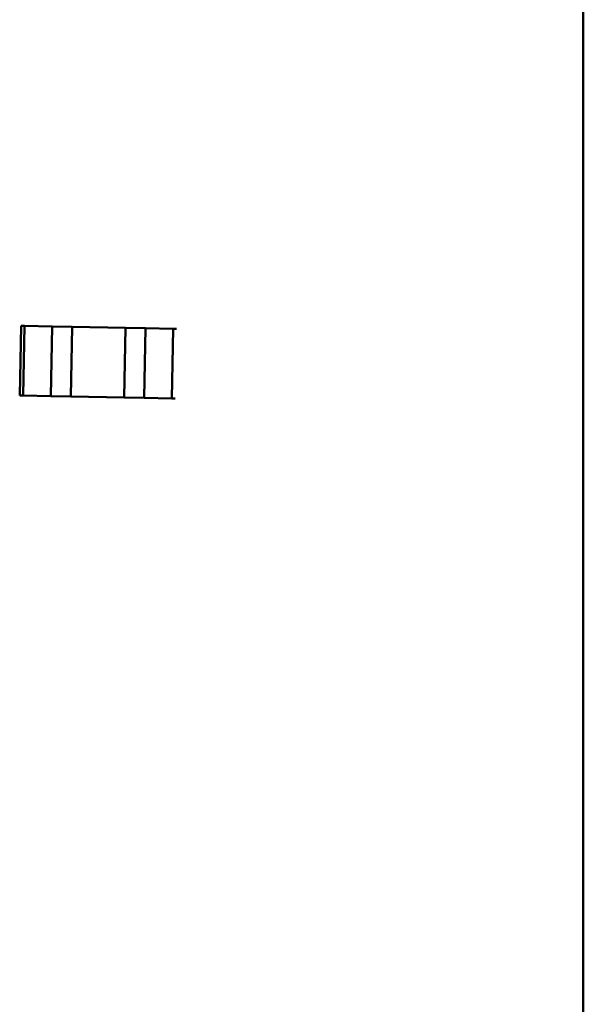
# Model space of a CAD drawing. Units: inches. Extents: x 2 to 225, y 5 to 142.
# Drawn here: x 50 to 53, y 92 to 96 of the extents above; entities that cross this region are included whole.
import ezdxf

# ---------------------------------------------------------------- set-up
doc = ezdxf.new("R2010")
doc.units = ezdxf.units.IN
doc.header["$LTSCALE"] = 13.333333
doc.header["$MEASUREMENT"] = 0
doc.layers.add('Visible (ANSI)', color=7, linetype='Continuous', lineweight=50)

msp = doc.modelspace()

# ---------------------------------------------------------------- linework, layer by layer
at = {"layer": 'Visible (ANSI)'}
for p, q in [((52.5294, 113.5596), (52.5294, 90.1096)), ((50.2698, 94.9558), (50.2642, 94.6758)), ((50.2642, 94.6758), (50.2698, 94.9558)), ((50.2698, 94.9558), (50.2837, 94.9555)), ((50.2837, 94.9555), (50.2698, 94.9558)), ((50.2837, 94.9555), (50.2781, 94.6756)), ((50.2781, 94.6756), (50.2837, 94.9555)), ((50.2837, 94.9555), (50.3948, 94.9533)), ((50.3948, 94.9533), (50.2837, 94.9555)), ((50.3948, 94.9533), (50.3892, 94.6734)), ((50.4747, 94.9517), (50.3948, 94.9533)), ((50.3948, 94.9533), (50.4747, 94.9517)), ((50.4691, 94.6718), (50.4747, 94.9517)), ((50.4691, 94.6718), (50.4747, 94.9517)), ((50.4747, 94.9517), (50.6897, 94.9474)), ((50.4747, 94.9517), (50.6897, 94.9474)), ((50.6897, 94.9474), (50.6841, 94.6675)), ((50.6897, 94.9474), (50.6841, 94.6675)), ((50.7697, 94.9458), (50.6897, 94.9474)), ((50.6897, 94.9474), (50.7697, 94.9458)), ((50.7641, 94.6659), (50.7697, 94.9458)), ((50.7641, 94.6659), (50.7697, 94.9458)), ((50.7697, 94.9458), (50.8807, 94.9436)), ((50.8807, 94.9436), (50.7697, 94.9458)), ((50.8751, 94.6636), (50.8807, 94.9436)), ((50.8947, 94.9433), (50.8807, 94.9436)), ((50.2781, 94.6756), (50.2642, 94.6758)), ((50.2781, 94.6756), (50.2642, 94.6758)), ((50.3892, 94.6734), (50.2781, 94.6756)), ((50.3892, 94.6734), (50.2781, 94.6756)), ((50.4691, 94.6718), (50.3892, 94.6734)), ((50.4691, 94.6718), (50.3892, 94.6734)), ((50.4691, 94.6718), (50.6841, 94.6675)), ((50.6841, 94.6675), (50.4691, 94.6718)), ((50.7641, 94.6659), (50.6841, 94.6675)), ((50.7641, 94.6659), (50.6841, 94.6675)), ((50.8751, 94.6636), (50.7641, 94.6659)), ((50.8751, 94.6636), (50.7641, 94.6659)), ((50.8891, 94.6634), (50.8751, 94.6636))]:
    msp.add_line(p, q, dxfattribs=at)

doc.saveas('drawing.dxf')
